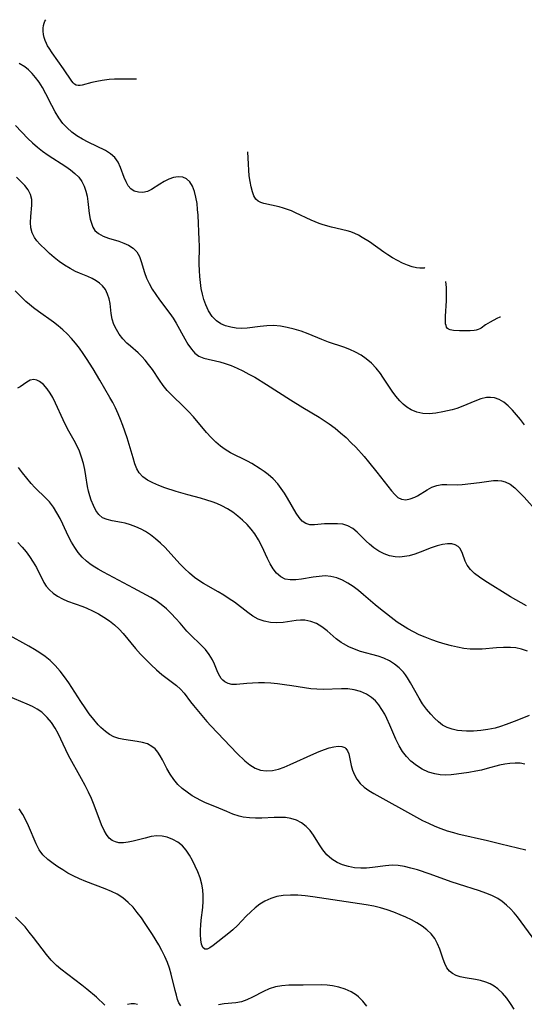
# Model space of a CAD drawing. Extents: x 1884574 to 1892190, y 2723595 to 2728572.
# Drawn here: x 1884821 to 1884948, y 2728166 to 2728413 of the extents above; entities that cross this region are included whole.
import ezdxf

# ---------------------------------------------------------------- set-up
doc = ezdxf.new("R2010")
doc.units = 0

msp = doc.modelspace()

# ---------------------------------------------------------------- linework, layer by layer
at = {"layer": 'Unknown_Line_Type', "color": 0}
for points in [[(1884850.59, 2728398.33, 196), (1884846.94, 2728398.35, 196), (1884845.02, 2728398.3, 196), (1884843.68, 2728398.2, 196), (1884841.91, 2728397.98, 196), (1884840.63, 2728397.75, 196), (1884839.38, 2728397.47, 196), (1884836.95, 2728396.82, 196), (1884836.39, 2728396.73, 196), (1884835.88, 2728396.72, 196), (1884835.41, 2728396.83, 196), (1884835.02, 2728397.06, 196), (1884834.68, 2728397.39, 196), (1884834.35, 2728397.79, 196), (1884832.21, 2728400.95, 196), (1884829.38, 2728404.93, 196), (1884828.61, 2728406.08, 196), (1884828.25, 2728406.67, 196), (1884827.93, 2728407.28, 196), (1884827.64, 2728407.99, 196), (1884827.4, 2728408.76, 196), (1884827.23, 2728409.55, 196), (1884827.14, 2728410.34, 196), (1884827.14, 2728411.1, 196), (1884827.24, 2728411.79, 196), (1884827.39, 2728412.38, 196), (1884827.56, 2728412.85, 196), (1884827.77, 2728413.25, 196)], [(1884947.96, 2728311.51, 194), (1884946.97, 2728312.83, 194), (1884945.96, 2728314.08, 194), (1884944.93, 2728315.25, 194), (1884943.87, 2728316.3, 194), (1884942.77, 2728317.19, 194), (1884941.63, 2728317.89, 194), (1884940.43, 2728318.31, 194), (1884939.43, 2728318.43, 194), (1884938.4, 2728318.35, 194), (1884936.98, 2728318.02, 194), (1884935.52, 2728317.49, 194), (1884932.53, 2728316.23, 194), (1884930.98, 2728315.66, 194), (1884929.81, 2728315.31, 194), (1884928.63, 2728315.01, 194), (1884927.44, 2728314.76, 194), (1884925.74, 2728314.44, 194), (1884924.05, 2728314.27, 194), (1884922.47, 2728314.36, 194), (1884920.93, 2728314.7, 194), (1884919.48, 2728315.3, 194), (1884918.47, 2728315.93, 194), (1884917.53, 2728316.7, 194), (1884916.65, 2728317.57, 194), (1884915.69, 2728318.73, 194), (1884914.79, 2728319.98, 194), (1884912.44, 2728323.52, 194), (1884911.81, 2728324.41, 194), (1884910.73, 2728325.77, 194), (1884909.55, 2728327.01, 194), (1884908.26, 2728328.13, 194), (1884906.96, 2728329.01, 194), (1884905.58, 2728329.78, 194), (1884904.13, 2728330.44, 194), (1884902.64, 2728331.01, 194), (1884898.79, 2728332.29, 194), (1884897.06, 2728332.94, 194), (1884893.62, 2728334.35, 194), (1884891.88, 2728335.01, 194), (1884890.16, 2728335.56, 194), (1884888.43, 2728336, 194), (1884886.68, 2728336.3, 194), (1884884.94, 2728336.43, 194), (1884883.26, 2728336.39, 194), (1884881.6, 2728336.22, 194), (1884878.33, 2728335.83, 194), (1884877, 2728335.75, 194), (1884875.59, 2728335.81, 194), (1884874.22, 2728336.01, 194), (1884872.92, 2728336.37, 194), (1884871.71, 2728336.9, 194), (1884870.63, 2728337.62, 194), (1884869.54, 2728338.76, 194), (1884868.66, 2728340.13, 194), (1884867.94, 2728341.69, 194), (1884867.48, 2728342.98, 194), (1884867.11, 2728344.34, 194), (1884866.81, 2728345.75, 194), (1884866.59, 2728347.24, 194), (1884866.43, 2728348.76, 194), (1884866.34, 2728350.3, 194), (1884866.3, 2728351.85, 194), (1884866.34, 2728356.44, 194), (1884866.32, 2728357.95, 194), (1884866.01, 2728364.14, 194), (1884865.91, 2728365.62, 194), (1884865.76, 2728367.07, 194), (1884865.5, 2728368.67, 194), (1884865.12, 2728370.15, 194), (1884864.63, 2728371.46, 194), (1884863.98, 2728372.54, 194), (1884863.15, 2728373.31, 194), (1884862.17, 2728373.7, 194), (1884861.05, 2728373.78, 194), (1884859.85, 2728373.6, 194), (1884858.64, 2728373.2, 194), (1884857.51, 2728372.64, 194), (1884856.43, 2728371.98, 194), (1884854.35, 2728370.61, 194), (1884853.31, 2728370.12, 194), (1884852.17, 2728369.88, 194), (1884851.05, 2728369.91, 194), (1884850, 2728370.22, 194), (1884849.1, 2728370.8, 194), (1884848.45, 2728371.57, 194), (1884847.93, 2728372.53, 194), (1884847.49, 2728373.6, 194), (1884846.56, 2728376.12, 194), (1884845.94, 2728377.45, 194), (1884845.12, 2728378.62, 194), (1884844.04, 2728379.58, 194), (1884842.75, 2728380.38, 194), (1884838.39, 2728382.52, 194), (1884836.99, 2728383.28, 194), (1884835.62, 2728384.11, 194), (1884834.33, 2728385.04, 194), (1884833.12, 2728386.08, 194), (1884832.1, 2728387.19, 194), (1884831.06, 2728388.6, 194), (1884830.13, 2728390.12, 194), (1884829.29, 2728391.69, 194), (1884827.83, 2728394.64, 194), (1884826.94, 2728396.22, 194), (1884826.09, 2728397.54, 194), (1884825.17, 2728398.77, 194), (1884824.34, 2728399.75, 194), (1884823.45, 2728400.64, 194), (1884822.49, 2728401.42, 194), (1884821.08, 2728402.28, 194)], [(1884820.2, 2728386.67, 192), (1884823.3, 2728383.42, 192), (1884824.46, 2728382.31, 192), (1884825.68, 2728381.25, 192), (1884826.95, 2728380.25, 192), (1884828.42, 2728379.23, 192), (1884832.85, 2728376.39, 192), (1884834.03, 2728375.55, 192), (1884835.12, 2728374.66, 192), (1884836.07, 2728373.71, 192), (1884836.87, 2728372.66, 192), (1884837.46, 2728371.49, 192), (1884837.88, 2728370.23, 192), (1884838.18, 2728368.92, 192), (1884838.38, 2728367.57, 192), (1884838.72, 2728364.57, 192), (1884838.95, 2728363.17, 192), (1884839.23, 2728362.14, 192), (1884839.6, 2728361.17, 192), (1884840.13, 2728360.35, 192), (1884841.06, 2728359.54, 192), (1884842.23, 2728358.92, 192), (1884843.55, 2728358.42, 192), (1884846.11, 2728357.62, 192), (1884847.37, 2728357.18, 192), (1884848.55, 2728356.66, 192), (1884849.74, 2728355.89, 192), (1884850.68, 2728354.93, 192), (1884851.29, 2728353.82, 192), (1884851.73, 2728352.56, 192), (1884852.57, 2728349.8, 192), (1884853.1, 2728348.39, 192), (1884853.75, 2728346.98, 192), (1884854.52, 2728345.61, 192), (1884855.39, 2728344.27, 192), (1884856.32, 2728342.95, 192), (1884858.95, 2728339.48, 192), (1884859.75, 2728338.28, 192), (1884860.5, 2728337.05, 192), (1884862.68, 2728333.13, 192), (1884863.49, 2728331.77, 192), (1884864.33, 2728330.54, 192), (1884865.23, 2728329.51, 192), (1884866.23, 2728328.74, 192), (1884867.44, 2728328.26, 192), (1884871.45, 2728327.31, 192), (1884872.86, 2728326.9, 192), (1884874.3, 2728326.4, 192), (1884875.8, 2728325.78, 192), (1884877.29, 2728325.07, 192), (1884878.78, 2728324.29, 192), (1884880.27, 2728323.46, 192), (1884883.23, 2728321.67, 192), (1884889.24, 2728317.83, 192), (1884892.3, 2728315.92, 192), (1884896.43, 2728313.44, 192), (1884897.71, 2728312.65, 192), (1884898.95, 2728311.81, 192), (1884900.41, 2728310.72, 192), (1884901.81, 2728309.55, 192), (1884903.17, 2728308.33, 192), (1884904.49, 2728307.05, 192), (1884905.6, 2728305.91, 192), (1884907.73, 2728303.56, 192), (1884908.82, 2728302.27, 192), (1884910.89, 2728299.68, 192), (1884914.56, 2728294.94, 192), (1884915.38, 2728294.01, 192), (1884916.21, 2728293.29, 192), (1884917.11, 2728292.84, 192), (1884918.15, 2728292.73, 192), (1884919.27, 2728292.93, 192), (1884920.41, 2728293.37, 192), (1884921.15, 2728293.74, 192), (1884923.53, 2728295.18, 192), (1884924.74, 2728295.84, 192), (1884925.99, 2728296.32, 192), (1884927.22, 2728296.54, 192), (1884928.48, 2728296.58, 192), (1884931.07, 2728296.5, 192), (1884932.36, 2728296.52, 192), (1884936.65, 2728297.04, 192), (1884938.99, 2728297.41, 192), (1884940.15, 2728297.54, 192), (1884941.29, 2728297.57, 192), (1884942.21, 2728297.48, 192), (1884943.1, 2728297.25, 192), (1884944.37, 2728296.61, 192), (1884945.57, 2728295.68, 192), (1884946.74, 2728294.56, 192), (1884947.87, 2728293.35, 192), (1884951.33, 2728289.5, 192)], [(1884922.95, 2728350.99, 196), (1884922.79, 2728350.9, 196), (1884922.35, 2728350.84, 196), (1884921.7, 2728350.84, 196), (1884920.88, 2728350.94, 196), (1884919.8, 2728351.2, 196), (1884918.62, 2728351.61, 196), (1884917.37, 2728352.15, 196), (1884916.1, 2728352.78, 196), (1884914.86, 2728353.47, 196), (1884913.69, 2728354.19, 196), (1884912.63, 2728354.89, 196), (1884909.02, 2728357.44, 196), (1884907.22, 2728358.6, 196), (1884906.3, 2728359.12, 196), (1884905.37, 2728359.58, 196), (1884904.4, 2728359.97, 196), (1884903.47, 2728360.25, 196), (1884899.48, 2728361.17, 196), (1884897.42, 2728361.75, 196), (1884896.4, 2728362.09, 196), (1884895.4, 2728362.49, 196), (1884894.4, 2728362.93, 196), (1884890.48, 2728364.79, 196), (1884889.5, 2728365.22, 196), (1884888.5, 2728365.6, 196), (1884887.44, 2728365.94, 196), (1884886.38, 2728366.23, 196), (1884882.56, 2728367.06, 196), (1884881.79, 2728367.31, 196), (1884881.11, 2728367.67, 196), (1884880.52, 2728368.23, 196), (1884880.05, 2728368.99, 196), (1884879.66, 2728370.01, 196), (1884879.34, 2728371.25, 196), (1884879.08, 2728372.63, 196), (1884878.89, 2728374.08, 196), (1884878.75, 2728375.51, 196), (1884878.65, 2728376.95, 196), (1884878.51, 2728380.06, 196)], [(1884948.49, 2728266.09, 190), (1884947.13, 2728266.82, 190), (1884944.45, 2728268.36, 190), (1884938.01, 2728272.36, 190), (1884936.69, 2728273.24, 190), (1884935.45, 2728274.2, 190), (1884934.39, 2728275.23, 190), (1884933.58, 2728276.31, 190), (1884933.1, 2728277.31, 190), (1884932.42, 2728279.26, 190), (1884932.11, 2728279.96, 190), (1884931.74, 2728280.53, 190), (1884931.28, 2728281, 190), (1884930.58, 2728281.43, 190), (1884929.75, 2728281.67, 190), (1884928.67, 2728281.69, 190), (1884927.39, 2728281.48, 190), (1884926.01, 2728281.11, 190), (1884924.57, 2728280.61, 190), (1884921.82, 2728279.57, 190), (1884920.43, 2728279.07, 190), (1884919.02, 2728278.66, 190), (1884917.83, 2728278.43, 190), (1884916.65, 2728278.31, 190), (1884915.49, 2728278.35, 190), (1884914.08, 2728278.62, 190), (1884912.72, 2728279.12, 190), (1884911.41, 2728279.8, 190), (1884910.17, 2728280.61, 190), (1884909.02, 2728281.54, 190), (1884908.2, 2728282.3, 190), (1884905.97, 2728284.54, 190), (1884904.85, 2728285.49, 190), (1884903.64, 2728286.19, 190), (1884902.39, 2728286.56, 190), (1884901.05, 2728286.7, 190), (1884898.72, 2728286.69, 190), (1884897.79, 2728286.64, 190), (1884895.24, 2728286.42, 190), (1884894.09, 2728286.46, 190), (1884893.05, 2728286.76, 190), (1884892.17, 2728287.38, 190), (1884891.38, 2728288.27, 190), (1884890.65, 2728289.37, 190), (1884888.5, 2728293.14, 190), (1884887.73, 2728294.37, 190), (1884886.91, 2728295.57, 190), (1884886.01, 2728296.72, 190), (1884884.88, 2728297.95, 190), (1884883.64, 2728299.05, 190), (1884882.65, 2728299.78, 190), (1884881.63, 2728300.47, 190), (1884879.51, 2728301.78, 190), (1884878.42, 2728302.4, 190), (1884874.2, 2728304.54, 190), (1884872.85, 2728305.33, 190), (1884871.62, 2728306.18, 190), (1884870.47, 2728307.14, 190), (1884869.27, 2728308.32, 190), (1884868.15, 2728309.59, 190), (1884864.85, 2728313.53, 190), (1884863.58, 2728314.91, 190), (1884862.25, 2728316.23, 190), (1884859.56, 2728318.8, 190), (1884858.3, 2728320.14, 190), (1884857.29, 2728321.41, 190), (1884856.35, 2728322.73, 190), (1884854.54, 2728325.41, 190), (1884853.6, 2728326.71, 190), (1884852.75, 2728327.74, 190), (1884851.87, 2728328.71, 190), (1884850.94, 2728329.61, 190), (1884849.03, 2728331.24, 190), (1884848.12, 2728332.07, 190), (1884847.13, 2728333.13, 190), (1884846.25, 2728334.28, 190), (1884845.5, 2728335.49, 190), (1884844.9, 2728336.75, 190), (1884844.47, 2728338.04, 190), (1884844.23, 2728339.45, 190), (1884843.94, 2728341.97, 190), (1884843.68, 2728343.2, 190), (1884843.28, 2728344.37, 190), (1884842.74, 2728345.47, 190), (1884842.02, 2728346.44, 190), (1884841.29, 2728347.11, 190), (1884840.47, 2728347.69, 190), (1884839.43, 2728348.25, 190), (1884838.32, 2728348.75, 190), (1884836.22, 2728349.6, 190), (1884835.28, 2728350.02, 190), (1884833.88, 2728350.76, 190), (1884832.51, 2728351.61, 190), (1884831.18, 2728352.55, 190), (1884829.91, 2728353.54, 190), (1884828.71, 2728354.58, 190), (1884827.88, 2728355.35, 190), (1884826.29, 2728356.91, 190), (1884825.57, 2728357.72, 190), (1884824.96, 2728358.57, 190), (1884824.4, 2728359.74, 190), (1884824.06, 2728361.01, 190), (1884823.93, 2728362.34, 190), (1884824, 2728363.83, 190), (1884824.28, 2728366.72, 190), (1884824.26, 2728368.08, 190), (1884823.98, 2728369.36, 190), (1884823.38, 2728370.54, 190), (1884822.52, 2728371.65, 190), (1884821.46, 2728372.74, 190), (1884820.43, 2728373.72, 190)], [(1884941.94, 2728338.56, 196), (1884941.78, 2728338.53, 196), (1884941.05, 2728338.22, 196), (1884939.35, 2728337.33, 196), (1884938.2, 2728336.6, 196), (1884937.11, 2728335.8, 196), (1884936.77, 2728335.6, 196), (1884936.33, 2728335.43, 196), (1884935.86, 2728335.31, 196), (1884935.37, 2728335.23, 196), (1884934.35, 2728335.14, 196), (1884933.29, 2728335.1, 196), (1884931.69, 2728335.1, 196), (1884930.17, 2728335.19, 196), (1884929.71, 2728335.26, 196), (1884929.28, 2728335.37, 196), (1884928.91, 2728335.53, 196), (1884928.61, 2728335.75, 196), (1884928.4, 2728336.06, 196), (1884928.27, 2728336.44, 196), (1884928.18, 2728336.86, 196), (1884928.14, 2728337.32, 196), (1884928.15, 2728338.83, 196), (1884928.39, 2728342.63, 196), (1884928.42, 2728343.99, 196), (1884928.38, 2728345.97, 196), (1884928.22, 2728347.54, 196)], [(1884948.71, 2728254.74, 188), (1884947.25, 2728255.2, 188), (1884945.77, 2728255.5, 188), (1884944.48, 2728255.6, 188), (1884942.73, 2728255.6, 188), (1884940.95, 2728255.51, 188), (1884937.35, 2728255.24, 188), (1884935.83, 2728255.18, 188), (1884934.32, 2728255.21, 188), (1884932.75, 2728255.38, 188), (1884931.18, 2728255.68, 188), (1884929.61, 2728256.06, 188), (1884928.04, 2728256.5, 188), (1884926.35, 2728257, 188), (1884924.67, 2728257.56, 188), (1884923.01, 2728258.18, 188), (1884921.53, 2728258.82, 188), (1884920.09, 2728259.52, 188), (1884918.69, 2728260.28, 188), (1884917.33, 2728261.11, 188), (1884916.04, 2728262, 188), (1884911.78, 2728265.28, 188), (1884910.51, 2728266.31, 188), (1884907.55, 2728268.86, 188), (1884906.27, 2728269.91, 188), (1884904.97, 2728270.9, 188), (1884903.65, 2728271.8, 188), (1884902.29, 2728272.55, 188), (1884900.85, 2728273.13, 188), (1884899.38, 2728273.49, 188), (1884897.9, 2728273.58, 188), (1884896.4, 2728273.49, 188), (1884894.89, 2728273.28, 188), (1884891.95, 2728272.78, 188), (1884890.53, 2728272.61, 188), (1884889.18, 2728272.59, 188), (1884887.92, 2728272.82, 188), (1884886.76, 2728273.39, 188), (1884885.74, 2728274.26, 188), (1884884.89, 2728275.35, 188), (1884884.14, 2728276.61, 188), (1884883.46, 2728277.99, 188), (1884882.01, 2728281.09, 188), (1884881.2, 2728282.64, 188), (1884880.29, 2728284.13, 188), (1884879.36, 2728285.37, 188), (1884878.32, 2728286.53, 188), (1884877.2, 2728287.61, 188), (1884876.01, 2728288.63, 188), (1884874.75, 2728289.58, 188), (1884873.4, 2728290.46, 188), (1884871.98, 2728291.23, 188), (1884870.77, 2728291.76, 188), (1884869.52, 2728292.22, 188), (1884868.24, 2728292.63, 188), (1884866.66, 2728293.09, 188), (1884863.47, 2728293.96, 188), (1884860.53, 2728294.82, 188), (1884857.7, 2728295.75, 188), (1884856.13, 2728296.33, 188), (1884854.67, 2728296.96, 188), (1884853.33, 2728297.66, 188), (1884852.17, 2728298.47, 188), (1884851.26, 2728299.44, 188), (1884850.64, 2728300.52, 188), (1884850.17, 2728301.74, 188), (1884849.69, 2728303.25, 188), (1884848.18, 2728308.29, 188), (1884847.15, 2728311.32, 188), (1884846.57, 2728312.83, 188), (1884845.94, 2728314.33, 188), (1884845.25, 2728315.82, 188), (1884844.59, 2728317.11, 188), (1884843.89, 2728318.4, 188), (1884841.36, 2728322.76, 188), (1884839.65, 2728325.62, 188), (1884838, 2728328.21, 188), (1884837.14, 2728329.48, 188), (1884836.21, 2728330.76, 188), (1884835.24, 2728332, 188), (1884834.22, 2728333.19, 188), (1884833.16, 2728334.34, 188), (1884832.05, 2728335.41, 188), (1884830.9, 2728336.4, 188), (1884829.71, 2728337.33, 188), (1884825.94, 2728340, 188), (1884824.73, 2728340.9, 188), (1884823.73, 2728341.7, 188), (1884822.79, 2728342.52, 188), (1884821.9, 2728343.36, 188), (1884820.12, 2728345.17, 188)], [(1884949.17, 2728238.56, 186), (1884946.08, 2728237.3, 186), (1884943.35, 2728236.26, 186), (1884941.96, 2728235.8, 186), (1884940.58, 2728235.4, 186), (1884938.8, 2728235.02, 186), (1884937, 2728234.76, 186), (1884935.2, 2728234.63, 186), (1884933.44, 2728234.62, 186), (1884932.28, 2728234.68, 186), (1884931.15, 2728234.81, 186), (1884929.82, 2728235.09, 186), (1884928.56, 2728235.53, 186), (1884927.42, 2728236.15, 186), (1884926.35, 2728236.93, 186), (1884925.36, 2728237.84, 186), (1884924.42, 2728238.85, 186), (1884923.37, 2728240.14, 186), (1884922.4, 2728241.51, 186), (1884921.5, 2728242.94, 186), (1884919.34, 2728246.77, 186), (1884918.62, 2728247.98, 186), (1884918.11, 2728248.75, 186), (1884917.56, 2728249.47, 186), (1884916.51, 2728250.53, 186), (1884915.33, 2728251.46, 186), (1884914.04, 2728252.25, 186), (1884912.67, 2728252.92, 186), (1884911.25, 2728253.45, 186), (1884906.8, 2728254.65, 186), (1884905.32, 2728255.17, 186), (1884903.88, 2728255.78, 186), (1884902.52, 2728256.51, 186), (1884901.94, 2728256.9, 186), (1884900.72, 2728257.82, 186), (1884898.44, 2728259.79, 186), (1884897.77, 2728260.34, 186), (1884897.08, 2728260.85, 186), (1884895.75, 2728261.63, 186), (1884894.33, 2728262.18, 186), (1884892.86, 2728262.46, 186), (1884891.76, 2728262.48, 186), (1884890.63, 2728262.37, 186), (1884888.47, 2728262.04, 186), (1884887.36, 2728261.9, 186), (1884885.78, 2728261.84, 186), (1884884.18, 2728261.94, 186), (1884882.62, 2728262.24, 186), (1884881.13, 2728262.77, 186), (1884879.79, 2728263.5, 186), (1884878.52, 2728264.39, 186), (1884875.14, 2728266.97, 186), (1884873.82, 2728267.87, 186), (1884872.46, 2728268.73, 186), (1884871.07, 2728269.56, 186), (1884867.37, 2728271.68, 186), (1884866.47, 2728272.24, 186), (1884865.14, 2728273.2, 186), (1884863.87, 2728274.27, 186), (1884862.64, 2728275.42, 186), (1884861.45, 2728276.63, 186), (1884857.73, 2728280.71, 186), (1884856.58, 2728281.85, 186), (1884855.37, 2728282.91, 186), (1884854.11, 2728283.88, 186), (1884852.8, 2728284.75, 186), (1884851.74, 2728285.34, 186), (1884850.42, 2728285.93, 186), (1884849.08, 2728286.42, 186), (1884847.75, 2728286.8, 186), (1884846.79, 2728287.03, 186), (1884844.45, 2728287.44, 186), (1884843.17, 2728287.72, 186), (1884842.05, 2728288.21, 186), (1884841.13, 2728288.98, 186), (1884840.37, 2728290.02, 186), (1884839.73, 2728291.24, 186), (1884839.18, 2728292.6, 186), (1884838.81, 2728293.71, 186), (1884838.5, 2728294.86, 186), (1884838.24, 2728296.03, 186), (1884837.85, 2728298.73, 186), (1884837.59, 2728300.28, 186), (1884837.24, 2728301.83, 186), (1884836.79, 2728303.38, 186), (1884836.25, 2728304.9, 186), (1884835.59, 2728306.37, 186), (1884834.94, 2728307.57, 186), (1884833.55, 2728309.95, 186), (1884832.83, 2728311.33, 186), (1884832.14, 2728312.75, 186), (1884830.19, 2728317.01, 186), (1884829.52, 2728318.35, 186), (1884828.85, 2728319.51, 186), (1884828.13, 2728320.56, 186), (1884827.2, 2728321.64, 186), (1884826.22, 2728322.43, 186), (1884825.5, 2728322.78, 186), (1884824.78, 2728322.9, 186), (1884823.9, 2728322.72, 186), (1884823.04, 2728322.28, 186), (1884821.37, 2728321.11, 186), (1884820.7, 2728320.72, 186)], [(1884948.08, 2728226.33, 184), (1884946.88, 2728226.55, 184), (1884945.62, 2728226.62, 184), (1884944.32, 2728226.53, 184), (1884943.01, 2728226.33, 184), (1884941.68, 2728226.04, 184), (1884938.62, 2728225.21, 184), (1884937.2, 2728224.85, 184), (1884935.76, 2728224.54, 184), (1884933.96, 2728224.22, 184), (1884930.93, 2728223.78, 184), (1884929.57, 2728223.65, 184), (1884928.22, 2728223.61, 184), (1884926.84, 2728223.67, 184), (1884925.48, 2728223.88, 184), (1884923.84, 2728224.36, 184), (1884922.28, 2728225.06, 184), (1884920.82, 2728225.96, 184), (1884919.47, 2728227.06, 184), (1884918.37, 2728228.24, 184), (1884917.38, 2728229.55, 184), (1884916.51, 2728230.96, 184), (1884915.66, 2728232.64, 184), (1884914.16, 2728236.12, 184), (1884913.39, 2728237.83, 184), (1884912.87, 2728238.85, 184), (1884912.17, 2728240.06, 184), (1884911.4, 2728241.19, 184), (1884910.55, 2728242.21, 184), (1884909.6, 2728243.09, 184), (1884908.27, 2728243.94, 184), (1884906.79, 2728244.58, 184), (1884905.22, 2728245, 184), (1884903.59, 2728245.23, 184), (1884902.07, 2728245.28, 184), (1884897.42, 2728245.1, 184), (1884895.85, 2728245.12, 184), (1884894.34, 2728245.26, 184), (1884889.52, 2728246.03, 184), (1884887.73, 2728246.29, 184), (1884885.93, 2728246.5, 184), (1884884.32, 2728246.63, 184), (1884882.73, 2728246.71, 184), (1884881.18, 2728246.73, 184), (1884879.67, 2728246.7, 184), (1884878.24, 2728246.61, 184), (1884875.67, 2728246.36, 184), (1884874.52, 2728246.37, 184), (1884873.6, 2728246.57, 184), (1884872.76, 2728246.98, 184), (1884872.25, 2728247.39, 184), (1884871.83, 2728247.88, 184), (1884871.47, 2728248.44, 184), (1884871.01, 2728249.37, 184), (1884870.14, 2728251.45, 184), (1884869.63, 2728252.53, 184), (1884868.83, 2728253.83, 184), (1884867.88, 2728255.08, 184), (1884866.8, 2728256.25, 184), (1884864.06, 2728258.85, 184), (1884863.22, 2728259.76, 184), (1884861.55, 2728261.72, 184), (1884860.45, 2728262.94, 184), (1884859.29, 2728264.14, 184), (1884858.07, 2728265.3, 184), (1884856.78, 2728266.39, 184), (1884855.42, 2728267.39, 184), (1884854.17, 2728268.17, 184), (1884849.83, 2728270.56, 184), (1884842.3, 2728274.52, 184), (1884840.96, 2728275.26, 184), (1884839.67, 2728276.04, 184), (1884838.81, 2728276.64, 184), (1884837.99, 2728277.29, 184), (1884836.91, 2728278.33, 184), (1884835.93, 2728279.49, 184), (1884835.06, 2728280.73, 184), (1884834.27, 2728282.04, 184), (1884833.44, 2728283.69, 184), (1884832.1, 2728286.56, 184), (1884831.4, 2728287.98, 184), (1884830.59, 2728289.46, 184), (1884829.7, 2728290.86, 184), (1884828.7, 2728292.17, 184), (1884827.91, 2728293.05, 184), (1884825.06, 2728295.82, 184), (1884824.08, 2728296.84, 184), (1884822.99, 2728298.11, 184), (1884821.95, 2728299.45, 184), (1884820.96, 2728300.85, 184)], [(1884820.74, 2728281.95, 182), (1884821.82, 2728280.83, 182), (1884822.82, 2728279.65, 182), (1884823.73, 2728278.43, 182), (1884824.62, 2728277.06, 182), (1884825.42, 2728275.67, 182), (1884827.33, 2728271.96, 182), (1884827.92, 2728271.01, 182), (1884828.72, 2728270.08, 182), (1884829.68, 2728269.25, 182), (1884830.77, 2728268.51, 182), (1884831.95, 2728267.85, 182), (1884833.21, 2728267.29, 182), (1884837.08, 2728265.93, 182), (1884838.07, 2728265.53, 182), (1884839.54, 2728264.85, 182), (1884840.99, 2728264.09, 182), (1884842.39, 2728263.25, 182), (1884843.75, 2728262.33, 182), (1884845.04, 2728261.33, 182), (1884846.24, 2728260.22, 182), (1884847.24, 2728259.13, 182), (1884850.35, 2728255.37, 182), (1884851.6, 2728253.96, 182), (1884852.89, 2728252.59, 182), (1884854.21, 2728251.27, 182), (1884855.57, 2728250.02, 182), (1884856.94, 2728248.87, 182), (1884860.61, 2728246.1, 182), (1884861.62, 2728245.19, 182), (1884862.5, 2728244.17, 182), (1884864.14, 2728241.94, 182), (1884864.86, 2728241.06, 182), (1884868.25, 2728237.05, 182), (1884869.21, 2728235.97, 182), (1884875.8, 2728229.05, 182), (1884877.78, 2728227.17, 182), (1884879.04, 2728226.16, 182), (1884880.33, 2728225.34, 182), (1884881.69, 2728224.81, 182), (1884883.15, 2728224.63, 182), (1884884.67, 2728224.75, 182), (1884886.24, 2728225.11, 182), (1884887.67, 2728225.61, 182), (1884889.12, 2728226.22, 182), (1884895.11, 2728228.96, 182), (1884896.43, 2728229.52, 182), (1884897.72, 2728230.01, 182), (1884898.96, 2728230.41, 182), (1884900.11, 2728230.7, 182), (1884901.16, 2728230.84, 182), (1884902.08, 2728230.79, 182), (1884902.83, 2728230.51, 182), (1884903.15, 2728230.25, 182), (1884903.56, 2728229.66, 182), (1884903.84, 2728228.92, 182), (1884904.06, 2728228.07, 182), (1884904.48, 2728226.01, 182), (1884904.82, 2728224.83, 182), (1884905.3, 2728223.66, 182), (1884905.91, 2728222.54, 182), (1884906.69, 2728221.51, 182), (1884907.7, 2728220.58, 182), (1884908.86, 2728219.75, 182), (1884910.13, 2728218.98, 182), (1884920.87, 2728213, 182), (1884922.37, 2728212.22, 182), (1884923.88, 2728211.48, 182), (1884925.42, 2728210.8, 182), (1884926.97, 2728210.17, 182), (1884928.54, 2728209.61, 182), (1884930.12, 2728209.14, 182), (1884931.26, 2728208.86, 182), (1884938.72, 2728207.13, 182), (1884942.03, 2728206.31, 182), (1884948.35, 2728204.8, 182)], [(1884950.85, 2728181.73, 180), (1884946.18, 2728188.01, 180), (1884945.4, 2728188.98, 180), (1884944.47, 2728190.01, 180), (1884943.46, 2728190.97, 180), (1884942.39, 2728191.83, 180), (1884941.24, 2728192.59, 180), (1884939.79, 2728193.34, 180), (1884938.26, 2728193.97, 180), (1884936.67, 2728194.52, 180), (1884931.38, 2728196.2, 180), (1884929.55, 2728196.81, 180), (1884924.32, 2728198.69, 180), (1884921.08, 2728199.79, 180), (1884919.47, 2728200.25, 180), (1884917.87, 2728200.62, 180), (1884916.29, 2728200.87, 180), (1884914.73, 2728200.95, 180), (1884913.04, 2728200.84, 180), (1884909.78, 2728200.36, 180), (1884908.32, 2728200.23, 180), (1884906.86, 2728200.22, 180), (1884905.3, 2728200.34, 180), (1884903.78, 2728200.6, 180), (1884902.32, 2728201.02, 180), (1884900.95, 2728201.62, 180), (1884899.58, 2728202.5, 180), (1884898.37, 2728203.58, 180), (1884897.32, 2728204.83, 180), (1884896.51, 2728206.04, 180), (1884895.02, 2728208.53, 180), (1884894.18, 2728209.68, 180), (1884893.16, 2728210.71, 180), (1884891.99, 2728211.58, 180), (1884890.69, 2728212.25, 180), (1884889.3, 2728212.71, 180), (1884887.95, 2728212.91, 180), (1884886.54, 2728212.96, 180), (1884885.09, 2728212.92, 180), (1884882.05, 2728212.77, 180), (1884880.48, 2728212.75, 180), (1884878.92, 2728212.82, 180), (1884877.38, 2728213.02, 180), (1884876.34, 2728213.25, 180), (1884874.76, 2728213.77, 180), (1884873.22, 2728214.41, 180), (1884870.2, 2728215.73, 180), (1884867.88, 2728216.65, 180), (1884866.74, 2728217.17, 180), (1884865.62, 2728217.77, 180), (1884864.52, 2728218.42, 180), (1884863.26, 2728219.26, 180), (1884862.06, 2728220.18, 180), (1884860.97, 2728221.21, 180), (1884859.91, 2728222.47, 180), (1884858.99, 2728223.83, 180), (1884858.18, 2728225.25, 180), (1884857.07, 2728227.4, 180), (1884856.5, 2728228.41, 180), (1884855.9, 2728229.33, 180), (1884855.22, 2728230.14, 180), (1884854.45, 2728230.8, 180), (1884853.33, 2728231.4, 180), (1884852.08, 2728231.79, 180), (1884850.73, 2728232.06, 180), (1884847.42, 2728232.55, 180), (1884846.13, 2728232.81, 180), (1884844.89, 2728233.21, 180), (1884843.79, 2728233.78, 180), (1884842.76, 2728234.51, 180), (1884841.59, 2728235.57, 180), (1884840.96, 2728236.23, 180), (1884839.82, 2728237.55, 180), (1884838.72, 2728238.98, 180), (1884837.65, 2728240.49, 180), (1884836.61, 2728242.04, 180), (1884833.57, 2728246.73, 180), (1884832.51, 2728248.25, 180), (1884831.39, 2728249.71, 180), (1884830.18, 2728251.09, 180), (1884828.87, 2728252.36, 180), (1884827.62, 2728253.36, 180), (1884826.3, 2728254.28, 180), (1884824.92, 2728255.14, 180), (1884823.5, 2728255.96, 180), (1884818.05, 2728258.94, 180)], [(1884945.41, 2728164.78, 178), (1884944.49, 2728166.21, 178), (1884943.51, 2728167.57, 178), (1884942.46, 2728168.81, 178), (1884941.32, 2728169.89, 178), (1884940.35, 2728170.59, 178), (1884939.33, 2728171.17, 178), (1884938.26, 2728171.62, 178), (1884936.96, 2728172, 178), (1884935.65, 2728172.26, 178), (1884933.07, 2728172.68, 178), (1884931.86, 2728172.95, 178), (1884930.84, 2728173.29, 178), (1884929.92, 2728173.76, 178), (1884929.15, 2728174.37, 178), (1884928.49, 2728175.23, 178), (1884927.98, 2728176.26, 178), (1884927.57, 2728177.39, 178), (1884926.74, 2728179.84, 178), (1884926.16, 2728181.22, 178), (1884925.43, 2728182.54, 178), (1884924.53, 2728183.75, 178), (1884923.48, 2728184.76, 178), (1884922.28, 2728185.66, 178), (1884920.96, 2728186.48, 178), (1884919.62, 2728187.21, 178), (1884918.22, 2728187.9, 178), (1884916.77, 2728188.54, 178), (1884915.16, 2728189.18, 178), (1884913.52, 2728189.75, 178), (1884911.84, 2728190.25, 178), (1884910.13, 2728190.67, 178), (1884908.2, 2728191.04, 178), (1884894.84, 2728192.99, 178), (1884892.94, 2728193.24, 178), (1884891.06, 2728193.42, 178), (1884889.21, 2728193.48, 178), (1884887.4, 2728193.37, 178), (1884885.8, 2728193.08, 178), (1884884.26, 2728192.61, 178), (1884882.8, 2728191.94, 178), (1884881.55, 2728191.16, 178), (1884880.36, 2728190.25, 178), (1884879.23, 2728189.24, 178), (1884878.13, 2728188.17, 178), (1884875.88, 2728185.85, 178), (1884874.75, 2728184.75, 178), (1884873.78, 2728183.92, 178), (1884869.83, 2728180.8, 178), (1884869.01, 2728180.24, 178), (1884868.3, 2728179.91, 178), (1884867.71, 2728179.9, 178), (1884867.24, 2728180.34, 178), (1884866.91, 2728181.16, 178), (1884866.71, 2728182.26, 178), (1884866.62, 2728183.57, 178), (1884866.62, 2728184.7, 178), (1884866.68, 2728185.92, 178), (1884866.79, 2728187.2, 178), (1884867.18, 2728190.35, 178), (1884867.31, 2728191.96, 178), (1884867.3, 2728193.38, 178), (1884867.18, 2728194.79, 178), (1884866.94, 2728196.19, 178), (1884866.52, 2728197.75, 178), (1884865.97, 2728199.27, 178), (1884865.33, 2728200.74, 178), (1884864.61, 2728202.15, 178), (1884863.84, 2728203.49, 178), (1884863.01, 2728204.73, 178), (1884862.07, 2728205.82, 178), (1884860.93, 2728206.74, 178), (1884859.66, 2728207.45, 178), (1884858.29, 2728207.96, 178), (1884857.01, 2728208.23, 178), (1884855.7, 2728208.3, 178), (1884854.21, 2728208.13, 178), (1884852.72, 2728207.79, 178), (1884849.75, 2728206.97, 178), (1884848.51, 2728206.72, 178), (1884847.3, 2728206.58, 178), (1884846.15, 2728206.61, 178), (1884845.28, 2728206.79, 178), (1884844.49, 2728207.14, 178), (1884843.69, 2728207.78, 178), (1884843.01, 2728208.64, 178), (1884842.42, 2728209.66, 178), (1884841.78, 2728211.09, 178), (1884839.97, 2728216, 178), (1884839.26, 2728217.67, 178), (1884838.49, 2728219.34, 178), (1884837.66, 2728221, 178), (1884836.79, 2728222.65, 178), (1884833.52, 2728228.51, 178), (1884832.79, 2728229.92, 178), (1884830.87, 2728234.05, 178), (1884830.17, 2728235.35, 178), (1884829.22, 2728236.78, 178), (1884828.13, 2728238.08, 178), (1884827.47, 2728238.75, 178), (1884826.76, 2728239.35, 178), (1884825.64, 2728240.12, 178), (1884824.42, 2728240.79, 178), (1884823.13, 2728241.39, 178), (1884818.31, 2728243.44, 178)], [(1884861.66, 2728165.62, 176), (1884861.23, 2728166.38, 176), (1884860.87, 2728167.28, 176), (1884860.58, 2728168.29, 176), (1884860.27, 2728169.49, 176), (1884859.28, 2728173.63, 176), (1884858.86, 2728175.09, 176), (1884858.35, 2728176.54, 176), (1884857.7, 2728178.04, 176), (1884856.95, 2728179.51, 176), (1884856.14, 2728180.96, 176), (1884854.54, 2728183.58, 176), (1884852.76, 2728186.32, 176), (1884851.78, 2728187.73, 176), (1884850.77, 2728189.1, 176), (1884849.69, 2728190.39, 176), (1884848.47, 2728191.63, 176), (1884847.15, 2728192.74, 176), (1884845.73, 2728193.67, 176), (1884844.26, 2728194.4, 176), (1884842.72, 2728195.03, 176), (1884837.85, 2728196.88, 176), (1884836.24, 2728197.55, 176), (1884834.67, 2728198.28, 176), (1884833.33, 2728199, 176), (1884832.04, 2728199.76, 176), (1884830.8, 2728200.56, 176), (1884829.61, 2728201.38, 176), (1884828.26, 2728202.41, 176), (1884827.08, 2728203.55, 176), (1884826.15, 2728204.85, 176), (1884825.38, 2728206.31, 176), (1884823.42, 2728210.83, 176), (1884822.74, 2728212.29, 176), (1884821.99, 2728213.7, 176), (1884821.11, 2728215.09, 176)], [(1884842.58, 2728165.86, 174), (1884840.48, 2728167.82, 174), (1884838.12, 2728169.84, 174), (1884836.84, 2728170.86, 174), (1884831.59, 2728174.84, 174), (1884830.45, 2728175.82, 174), (1884829.17, 2728177.12, 174), (1884827.98, 2728178.53, 174), (1884824.69, 2728182.85, 174), (1884823.65, 2728184.17, 174), (1884822.57, 2728185.46, 174), (1884821.44, 2728186.7, 174), (1884820.18, 2728187.94, 174)], [(1884908.4, 2728165.58, 176), (1884907.4, 2728166.81, 176), (1884906.31, 2728167.91, 176), (1884905.8, 2728168.33, 176), (1884904.44, 2728169.17, 176), (1884902.95, 2728169.83, 176), (1884901.38, 2728170.32, 176), (1884899.74, 2728170.66, 176), (1884898.46, 2728170.83, 176), (1884896.95, 2728170.9, 176), (1884892.41, 2728170.81, 176), (1884888.84, 2728170.82, 176), (1884887.09, 2728170.7, 176), (1884885.47, 2728170.41, 176), (1884883.91, 2728169.92, 176), (1884882.45, 2728169.28, 176), (1884879.67, 2728167.82, 176), (1884878.3, 2728167.16, 176), (1884876.93, 2728166.68, 176), (1884875.51, 2728166.42, 176), (1884872.58, 2728166.15, 176), (1884871.17, 2728165.93, 176)], [(1884850.8, 2728166, 174), (1884850.09, 2728166.19, 174), (1884849.23, 2728166.18, 174), (1884848.32, 2728166, 174)]]:
    msp.add_polyline3d(points, dxfattribs=at)

doc.saveas('drawing.dxf')
